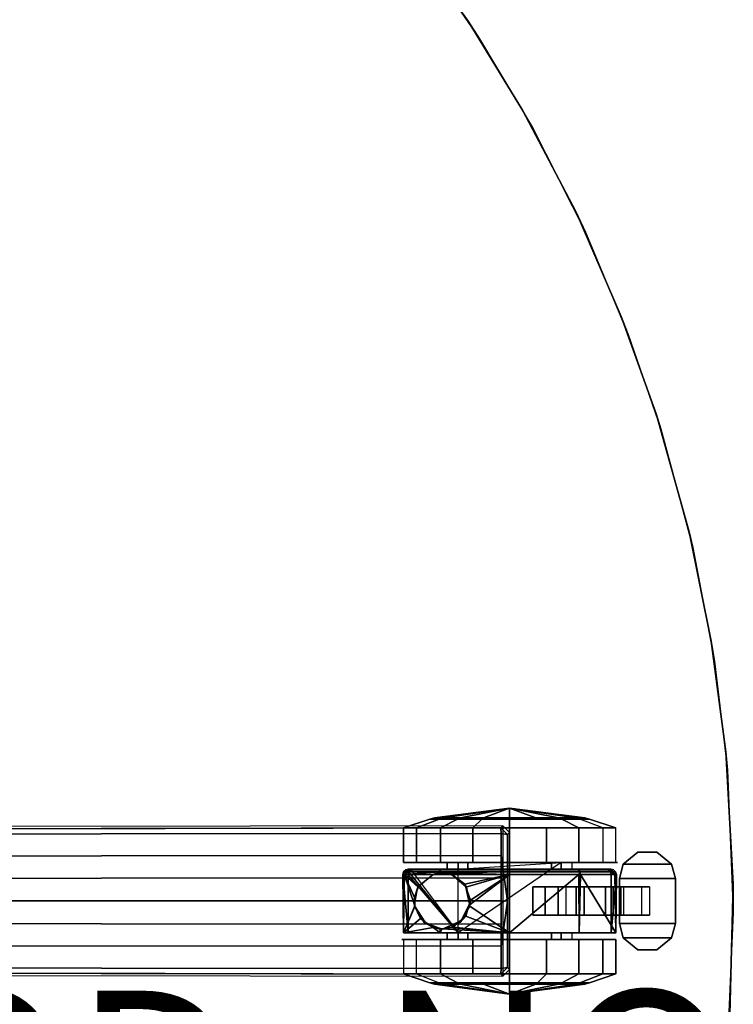
# Model space of a CAD drawing. Units: inches. Extents: x -18 to 17.8, y -18 to 17.9.
# Drawn here: x 9.9 to 17.8, y -1.2 to 9.8 of the extents above; entities that cross this region are included whole.
import ezdxf

# ---------------------------------------------------------------- set-up
doc = ezdxf.new("R2010")
doc.units = ezdxf.units.IN
doc.header["$MEASUREMENT"] = 0
for name, color, linetype in [('TABLE-BASE', 6, 'Continuous'), ('TABLE-CASTER', 6, 'Continuous'), ('TABLE-PROD_NO', 7, 'Continuous'), ('TABLE-TOPEDGE', 6, 'Continuous'), ('TABLE-TOPLAM', 6, 'Continuous')]:
    doc.layers.add(name, color=color, linetype=linetype)
doc.styles.get("Standard").update_dxf_attribs({"font": 'arial.ttf'})

msp = doc.modelspace()

# ---------------------------------------------------------------- linework, layer by layer
at = {"layer": 'TABLE-BASE'}
for points, invisible_edges in [([(3.401, 0.82, 2.94), (6.347, 0.797, 3.573), (15.254, 0.813, 3.117), (15.276, 0.835, 2.491)], 1), ([(15.276, -0.837, 2.491), (15.254, -0.815, 3.117), (6.347, -0.8, 3.573), (3.401, -0.822, 2.94)], 4)]:
    msp.add_3dface(points, dxfattribs=dict(at, invisible_edges=invisible_edges))
for points in [[(6.347, 0.797, 3.573), (6.351, 0.742, 3.643), (15.258, 0.75, 3.188), (15.254, 0.813, 3.117)], [(15.254, 0.813, 3.117), (15.329, 0.738, 3.117), (15.351, 0.76, 2.488), (15.276, 0.835, 2.491)], [(15.329, 0.738, 3.117), (15.329, 0.738, 3.117), (15.254, 0.813, 3.117), (15.258, 0.75, 3.188)], [(15.276, -0.837, 2.491), (15.351, -0.765, 2.488), (15.351, 0.76, 2.488), (15.276, 0.835, 2.491)], [(6.351, 0.499, 3.683), (15.258, 0.504, 3.222), (15.258, 0.75, 3.188), (6.351, 0.742, 3.643)], [(15.327, -0.002, 3.175), (15.329, 0.738, 3.117), (15.258, 0.75, 3.188), (15.258, 0.504, 3.222)], [(15.329, 0.738, 3.117), (15.327, -0.002, 3.175), (15.329, -0.743, 3.117)], [(15.329, -0.743, 3.117), (15.351, -0.765, 2.488), (15.351, 0.76, 2.488), (15.329, 0.738, 3.117)], [(6.351, 0.248, 3.719), (15.258, 0.257, 3.246), (15.258, 0.504, 3.222), (6.351, 0.499, 3.683)], [(15.258, 0.257, 3.246), (15.258, -0.001, 3.269), (15.327, -0.002, 3.175), (15.258, 0.504, 3.222)], [(15.258, -0.001, 3.269), (15.258, 0.257, 3.246), (6.351, 0.248, 3.719), (6.351, -0.002, 3.74)], [(6.351, 0, 3.74), (6.351, -0.251, 3.719), (15.258, -0.259, 3.246), (15.258, -0.001, 3.269)], [(15.258, -0.506, 3.222), (15.327, -0.002, 3.175), (15.258, -0.001, 3.269), (15.258, -0.259, 3.246)], [(15.329, -0.743, 3.117), (15.327, -0.002, 3.175), (15.258, -0.506, 3.222), (15.258, -0.752, 3.188)], [(6.351, -0.501, 3.683), (15.258, -0.506, 3.222), (15.258, -0.259, 3.246), (6.351, -0.251, 3.719)], [(6.351, -0.744, 3.643), (15.258, -0.752, 3.188), (15.258, -0.506, 3.222), (6.351, -0.501, 3.683)], [(15.254, -0.815, 3.117), (15.258, -0.752, 3.188), (6.351, -0.744, 3.643), (6.347, -0.8, 3.573)], [(15.329, -0.743, 3.117), (15.254, -0.815, 3.117), (15.276, -0.837, 2.491), (15.351, -0.765, 2.488)], [(15.329, -0.743, 3.117), (15.329, -0.743, 3.117), (15.258, -0.752, 3.188), (15.254, -0.815, 3.117)]]:
    msp.add_3dface(points, dxfattribs=at)
at = {"layer": 'TABLE-CASTER'}
for points in [[(15.351, 1.033, 1.128), (15.351, 1.033, 1.128), (14.615, 0.923, 0.703), (14.514, 0.923, 1.275)], [(15.351, 1.033, 1.128), (15.351, 1.033, 1.128), (14.514, 0.923, 1.275), (14.805, 0.923, 1.779)], [(15.06, 0.923, 0.329), (15.06, 0.923, 0.329), (14.615, 0.923, 0.703), (15.351, 1.033, 1.128)], [(14.805, 0.923, 1.779), (14.805, 0.923, 1.779), (15.351, 0.923, 1.978), (15.351, 1.033, 1.128)], [(15.351, 1.033, 1.128), (15.351, 1.033, 1.128), (15.351, 0.923, 0.278), (15.06, 0.923, 0.329)], [(15.351, 1.033, 1.128), (15.351, 1.033, 1.128), (15.642, 0.923, 0.329), (15.351, 0.923, 0.278)], [(15.351, 1.033, 1.128), (15.351, 1.033, 1.128), (16.087, 0.923, 0.703), (15.642, 0.923, 0.329)], [(15.351, 1.033, 1.128), (15.351, 1.033, 1.128), (16.188, 0.923, 1.275), (16.087, 0.923, 0.703)], [(15.351, 1.033, 1.128), (15.351, 1.033, 1.128), (15.351, 0.923, 1.978), (15.897, 0.923, 1.779)], [(15.897, 0.923, 1.779), (15.897, 0.923, 1.779), (16.188, 0.923, 1.275), (15.351, 1.033, 1.128)], [(14.169, 0.811, 1.336), (14.461, 0.909, 1.285), (14.568, 0.909, 0.676), (14.312, 0.811, 0.528)], [(14.58, 0.811, 2.047), (14.77, 0.909, 1.82), (14.461, 0.909, 1.285), (14.169, 0.811, 1.336)], [(14.312, 0.811, 0.528), (14.568, 0.909, 0.676), (15.042, 0.909, 0.278), (14.941, 0.811, 0)], [(14.615, 0.923, 0.703), (14.568, 0.909, 0.676), (14.461, 0.909, 1.285), (14.514, 0.923, 1.275)], [(14.514, 0.923, 1.275), (14.461, 0.909, 1.285), (14.77, 0.909, 1.82), (14.805, 0.923, 1.779)], [(15.06, 0.923, 0.329), (15.042, 0.909, 0.278), (14.568, 0.909, 0.676), (14.615, 0.923, 0.703)], [(15.351, 0.811, 2.328), (15.351, 0.909, 2.032), (14.77, 0.909, 1.82), (14.58, 0.811, 2.047)], [(14.805, 0.923, 1.779), (14.77, 0.909, 1.82), (15.351, 0.909, 2.032), (15.351, 0.923, 1.978)], [(15.351, 0.923, 0.278), (15.351, 0.909, 0.224), (15.042, 0.909, 0.278), (15.06, 0.923, 0.329)], [(15.642, 0.923, 0.329), (15.66, 0.909, 0.278), (15.351, 0.909, 0.224), (15.351, 0.923, 0.278)], [(15.351, 0.923, 1.978), (15.351, 0.909, 2.032), (15.932, 0.909, 1.82), (15.897, 0.923, 1.779)], [(16.122, 0.811, 2.047), (15.932, 0.909, 1.82), (15.351, 0.909, 2.032), (15.351, 0.811, 2.328)], [(16.087, 0.923, 0.703), (16.134, 0.909, 0.676), (15.66, 0.909, 0.278), (15.642, 0.923, 0.329)], [(15.897, 0.923, 1.779), (15.932, 0.909, 1.82), (16.242, 0.909, 1.285), (16.188, 0.923, 1.275)], [(16.533, 0.811, 1.336), (16.242, 0.909, 1.285), (15.932, 0.909, 1.82), (16.122, 0.811, 2.047)], [(16.188, 0.923, 1.275), (16.242, 0.909, 1.285), (16.134, 0.909, 0.676), (16.087, 0.923, 0.703)], [(16.39, 0.811, 0.528), (16.134, 0.909, 0.676), (16.242, 0.909, 1.285), (16.533, 0.811, 1.336)], [(14.169, 0.811, 1.336), (14.312, 0.811, 0.528), (14.312, 0.428, 0.528), (14.169, 0.428, 1.336)], [(14.58, 0.811, 2.047), (14.169, 0.811, 1.336), (14.169, 0.428, 1.336), (14.58, 0.428, 2.047)], [(14.312, 0.811, 0.528), (14.941, 0.811, 0), (14.941, 0.428, 0), (14.312, 0.428, 0.528)], [(15.351, 0.811, 2.328), (14.58, 0.811, 2.047), (14.58, 0.428, 2.047), (15.351, 0.428, 2.328)], [(14.941, 0.811, 0), (15.762, 0.811, 0), (15.762, 0.428, 0), (14.941, 0.428, 0)], [(16.122, 0.811, 2.047), (15.351, 0.811, 2.328), (15.351, 0.428, 2.328), (16.122, 0.428, 2.047)], [(15.762, 0.811, 0), (16.39, 0.811, 0.528), (16.39, 0.428, 0.528), (15.762, 0.428, 0)], [(16.533, 0.811, 1.336), (16.122, 0.811, 2.047), (16.122, 0.428, 2.047), (16.533, 0.428, 1.336)], [(16.78, 0.542, 0.808), (16.617, 0.407, 0.808), (16.617, 0.407, 0.968), (16.78, 0.542, 0.968)], [(16.78, 0.542, 0.808), (16.992, 0.542, 0.808), (17.155, 0.407, 0.808), (16.617, 0.407, 0.808)], [(16.78, 0.542, 0.968), (16.617, 0.407, 0.968), (17.155, 0.407, 0.968), (16.992, 0.542, 0.968)], [(16.992, 0.542, 0.968), (16.992, 0.542, 0.808), (16.78, 0.542, 0.808), (16.78, 0.542, 0.968)], [(17.155, 0.407, 0.808), (16.992, 0.542, 0.808), (16.992, 0.542, 0.968), (17.155, 0.407, 0.968)], [(14.228, 0.321, 0.728), (14.228, 0.321, 0.728), (14.17, 0.322, 1.293), (14.194, 0.346, 1.29)], [(14.194, 0.346, 1.29), (14.17, 0.322, 1.293), (14.568, 0.322, 2.028), (14.584, 0.346, 2.009)], [(14.254, 0.343, 0.728), (14.194, 0.346, 1.29), (14.222, 0.353, 1.286), (14.284, 0.353, 0.728)], [(14.603, 0.353, 1.988), (14.222, 0.353, 1.286), (14.194, 0.346, 1.29), (14.584, 0.346, 2.009)], [(14.194, 0.346, 1.29), (14.194, 0.346, 1.29), (14.243, 0.339, 0.728), (14.228, 0.321, 0.728)], [(14.243, 0.339, 0.728), (14.243, 0.339, 0.728), (14.194, 0.346, 1.29), (14.254, 0.343, 0.728)], [(14.228, 0.321, 0.728), (14.228, 0.321, 0.728), (14.254, 0.343, 0.728), (14.777, -0.357, 0.728)], [(14.584, 0.346, 2.009), (14.568, 0.322, 2.028), (15.351, 0.322, 2.32), (15.351, 0.346, 2.296)], [(15.351, 0.353, 2.268), (14.603, 0.353, 1.988), (14.584, 0.346, 2.009), (15.351, 0.346, 2.296)], [(14.656, 0.428, 1.21), (14.777, 0.428, 0.728), (14.777, 0.353, 0.728), (14.656, 0.353, 1.21)], [(14.886, 0.428, 1.651), (14.656, 0.428, 1.21), (14.656, 0.353, 1.21), (14.886, 0.353, 1.651)], [(15.926, 0.428, 0.728), (15.926, 0.428, 0.728), (14.777, -0.357, 0.728), (14.777, 0.353, 0.728)], [(15.351, 0.428, 1.828), (14.886, 0.428, 1.651), (14.886, 0.353, 1.651), (15.351, 0.353, 1.828)], [(15.816, 0.428, 1.651), (15.351, 0.428, 1.828), (15.351, 0.353, 1.828), (15.816, 0.353, 1.651)], [(16.099, 0.353, 1.988), (15.351, 0.353, 2.268), (15.351, 0.346, 2.296), (16.118, 0.346, 2.009)], [(15.351, 0.346, 2.296), (15.351, 0.322, 2.32), (16.134, 0.322, 2.028), (16.118, 0.346, 2.009)], [(16.046, 0.428, 1.21), (15.816, 0.428, 1.651), (15.816, 0.353, 1.651), (16.046, 0.353, 1.21)], [(16.48, 0.353, 1.286), (16.099, 0.353, 1.988), (16.118, 0.346, 2.009), (16.508, 0.346, 1.29)], [(16.118, 0.346, 2.009), (16.134, 0.322, 2.028), (16.532, 0.322, 1.293), (16.508, 0.346, 1.29)], [(16.439, 0.35, 0.728), (16.439, 0.35, 0.728), (16.419, 0.353, 0.728), (16.48, 0.353, 1.286)], [(16.48, 0.353, 1.286), (16.48, 0.353, 1.286), (16.508, 0.346, 1.29), (16.439, 0.35, 0.728)], [(16.508, 0.346, 1.29), (16.508, 0.346, 1.29), (16.448, 0.344, 0.728), (16.439, 0.35, 0.728)], [(16.508, 0.346, 1.29), (16.508, 0.346, 1.29), (16.471, 0.327, 0.728), (16.448, 0.344, 0.728)], [(16.471, 0.327, 0.728), (16.471, 0.327, 0.728), (16.508, 0.346, 1.29), (16.532, 0.322, 1.293)], [(16.617, 0.407, 0.968), (16.617, 0.407, 0.808), (16.574, 0.248, 0.808), (16.574, 0.248, 0.968)], [(17.155, 0.407, 0.808), (17.199, 0.248, 0.808), (16.574, 0.248, 0.808), (16.617, 0.407, 0.808)], [(17.155, 0.407, 0.968), (16.617, 0.407, 0.968), (16.574, 0.248, 0.968), (17.199, 0.248, 0.968)], [(17.199, 0.248, 0.968), (17.199, 0.248, 0.808), (17.155, 0.407, 0.808), (17.155, 0.407, 0.968)], [(14.163, 0.293, 1.294), (14.163, 0.293, 1.294), (14.17, 0.322, 1.293), (14.22, 0.293, 0.728)], [(14.17, 0.322, 1.293), (14.17, 0.322, 1.293), (14.163, 0.293, 1.294), (14.178, 0.293, 1.325)], [(14.22, 0.293, 0.728), (14.22, 0.293, 0.728), (14.22, -0.357, 0.728), (14.163, 0.293, 1.294)], [(14.168, -0.357, 1.33), (14.168, -0.357, 1.33), (14.163, 0.293, 1.294), (14.22, -0.357, 0.728)], [(14.163, 0.293, 1.294), (14.163, 0.293, 1.294), (14.168, -0.357, 1.33), (14.178, 0.293, 1.325)], [(14.294, -0.056, 1.696), (14.294, -0.056, 1.696), (14.178, 0.293, 1.325), (14.168, -0.357, 1.33)], [(14.17, 0.322, 1.293), (14.17, 0.322, 1.293), (14.228, 0.321, 0.728), (14.225, 0.317, 0.728)], [(14.225, 0.317, 0.728), (14.225, 0.317, 0.728), (14.22, 0.293, 0.728), (14.17, 0.322, 1.293)], [(14.178, 0.293, 1.325), (14.178, 0.293, 1.325), (14.568, 0.322, 2.028), (14.17, 0.322, 1.293)], [(14.568, 0.322, 2.028), (14.568, 0.322, 2.028), (14.178, 0.293, 1.325), (14.498, 0.293, 1.972)], [(14.178, 0.293, 1.325), (14.178, 0.293, 1.325), (14.294, -0.056, 1.696), (14.291, 0.038, 1.69)], [(14.291, 0.038, 1.69), (14.291, 0.038, 1.69), (14.331, 0.154, 1.76), (14.178, 0.293, 1.325)], [(14.333, 0.158, 1.762), (14.333, 0.158, 1.762), (14.178, 0.293, 1.325), (14.331, 0.154, 1.76)], [(14.178, 0.293, 1.325), (14.178, 0.293, 1.325), (14.333, 0.158, 1.762), (14.495, 0.291, 1.968)], [(14.495, 0.291, 1.968), (14.495, 0.291, 1.968), (14.498, 0.293, 1.972), (14.178, 0.293, 1.325)], [(14.228, 0.321, 0.728), (14.777, -0.357, 0.728), (14.22, 0.293, 0.728), (14.228, 0.321, 0.728)], [(14.333, 0.158, 1.762), (14.33, 0.154, 2.528), (14.494, 0.292, 2.528), (14.495, 0.291, 1.968)], [(14.601, 0.311, 2.061), (14.601, 0.311, 2.061), (14.494, 0.292, 2.528), (14.704, 0.293, 2.138)], [(14.494, 0.292, 2.528), (14.494, 0.292, 2.528), (14.601, 0.311, 2.061), (14.566, 0.305, 2.031)], [(14.498, 0.293, 1.972), (14.498, 0.293, 1.972), (14.494, 0.292, 2.528), (14.566, 0.305, 2.031)], [(14.494, 0.292, 2.528), (14.494, 0.292, 2.528), (14.498, 0.293, 1.972), (14.495, 0.291, 1.968)], [(14.708, 0.292, 2.528), (14.708, 0.292, 2.528), (14.704, 0.293, 2.138), (14.494, 0.292, 2.528)], [(14.498, 0.293, 1.972), (14.498, 0.293, 1.972), (14.566, 0.305, 2.031), (14.568, 0.322, 2.028)], [(14.601, 0.311, 2.061), (14.601, 0.311, 2.061), (14.568, 0.322, 2.028), (14.566, 0.305, 2.031)], [(14.568, 0.322, 2.028), (14.568, 0.322, 2.028), (14.601, 0.311, 2.061), (15.351, 0.322, 2.32)], [(14.601, 0.311, 2.061), (14.601, 0.311, 2.061), (15.351, 0.293, 2.328), (15.351, 0.322, 2.32)], [(15.351, 0.293, 2.328), (15.351, 0.293, 2.328), (14.601, 0.311, 2.061), (14.704, 0.293, 2.138)], [(14.708, 0.292, 2.528), (14.708, 0.292, 2.528), (14.707, 0.291, 2.14), (14.704, 0.293, 2.138)], [(14.704, 0.293, 2.138), (14.704, 0.293, 2.138), (14.707, 0.291, 2.14), (15.351, 0.293, 2.328)], [(14.852, 0.185, 2.219), (14.852, 0.185, 2.219), (15.351, 0.293, 2.328), (14.707, 0.291, 2.14)], [(14.707, 0.291, 2.14), (14.707, 0.291, 2.14), (14.708, 0.292, 2.528), (14.852, 0.185, 2.219)], [(14.872, 0.154, 2.528), (14.872, 0.154, 2.528), (14.852, 0.185, 2.219), (14.708, 0.292, 2.528)], [(15.351, 0.293, 2.328), (15.351, 0.293, 2.328), (14.852, 0.185, 2.219), (14.863, 0.151, 2.224)], [(14.863, 0.151, 2.224), (14.863, 0.151, 2.224), (14.914, 0.006, 2.245), (15.351, 0.293, 2.328)], [(14.914, 0.006, 2.245), (14.914, 0.006, 2.245), (14.897, -0.053, 2.238), (15.351, 0.293, 2.328)], [(15.351, -0.357, 2.328), (15.351, -0.357, 2.328), (15.351, 0.293, 2.328), (14.897, -0.053, 2.238)], [(16.122, 0.293, 2.039), (16.134, 0.322, 2.028), (15.351, 0.322, 2.32), (15.351, 0.293, 2.328)], [(15.351, 0.293, 2.328), (15.351, 0.293, 2.328), (15.351, -0.357, 2.328), (16.122, 0.293, 2.039)], [(16.125, -0.357, 2.045), (16.125, -0.357, 2.045), (16.122, 0.293, 2.039), (15.351, -0.357, 2.328)], [(16.139, 0.293, 2.033), (16.139, 0.293, 2.033), (16.134, 0.322, 2.028), (16.122, 0.293, 2.039)], [(16.122, 0.293, 2.039), (16.122, 0.293, 2.039), (16.125, -0.357, 2.045), (16.139, 0.293, 2.033)], [(16.534, -0.357, 1.33), (16.534, -0.357, 1.33), (16.139, 0.293, 2.033), (16.125, -0.357, 2.045)], [(16.523, 0.293, 1.324), (16.532, 0.322, 1.293), (16.134, 0.322, 2.028), (16.139, 0.293, 2.033)], [(16.139, 0.293, 2.033), (16.139, 0.293, 2.033), (16.534, -0.357, 1.33), (16.523, 0.293, 1.324)], [(16.532, 0.322, 1.293), (16.532, 0.322, 1.293), (16.473, 0.321, 0.728), (16.471, 0.327, 0.728)], [(16.532, 0.322, 1.293), (16.532, 0.322, 1.293), (16.54, 0.293, 1.294), (16.473, 0.321, 0.728)], [(16.482, 0.293, 0.728), (16.482, 0.293, 0.728), (16.473, 0.321, 0.728), (16.54, 0.293, 1.294)], [(16.482, -0.357, 0.728), (16.482, -0.357, 0.728), (16.54, 0.293, 1.294), (16.534, -0.357, 1.33)], [(16.54, 0.293, 1.294), (16.54, 0.293, 1.294), (16.482, -0.357, 0.728), (16.482, 0.293, 0.728)], [(16.54, 0.293, 1.294), (16.54, 0.293, 1.294), (16.532, 0.322, 1.293), (16.523, 0.293, 1.324)], [(16.523, 0.293, 1.324), (16.523, 0.293, 1.324), (16.534, -0.357, 1.33), (16.54, 0.293, 1.294)], [(16.574, 0.248, 0.968), (16.574, 0.248, 0.808), (16.574, -0.252, 0.808), (16.574, -0.252, 0.968)], [(16.574, 0.248, 0.808), (17.199, 0.248, 0.808), (17.199, -0.252, 0.808), (16.574, -0.252, 0.808)], [(16.574, 0.248, 0.968), (16.574, -0.252, 0.968), (17.199, -0.252, 0.968), (17.199, 0.248, 0.968)], [(17.199, -0.252, 0.968), (17.199, -0.252, 0.808), (17.199, 0.248, 0.808), (17.199, 0.248, 0.968)], [(14.33, 0.154, 2.528), (14.33, 0.154, 2.528), (14.291, 0.038, 1.69), (14.293, -0.056, 2.528)], [(14.291, 0.038, 1.69), (14.291, 0.038, 1.69), (14.33, 0.154, 2.528), (14.331, 0.154, 1.76)], [(14.331, 0.154, 1.76), (14.331, 0.154, 1.76), (14.33, 0.154, 2.528), (14.333, 0.158, 1.762)], [(14.852, 0.185, 2.219), (14.852, 0.185, 2.219), (14.872, 0.154, 2.528), (14.863, 0.151, 2.224)], [(14.909, -0.056, 2.528), (14.909, -0.056, 2.528), (14.863, 0.151, 2.224), (14.872, 0.154, 2.528)], [(14.863, 0.151, 2.224), (14.863, 0.151, 2.224), (14.909, -0.056, 2.528), (14.914, 0.006, 2.245)], [(15.747, -0.159, 0.338), (15.608, -0.159, 0.728), (15.608, 0.156, 0.728), (15.747, 0.156, 0.338)], [(16.093, -0.159, 0.11), (15.747, -0.159, 0.338), (15.747, 0.156, 0.338), (16.093, 0.156, 0.11)], [(15.977, -0.159, 0.505), (16.181, -0.159, 0.381), (16.181, 0.156, 0.381), (15.977, 0.156, 0.505)], [(16.506, -0.159, 0.135), (16.093, -0.159, 0.11), (16.093, 0.156, 0.11), (16.506, 0.156, 0.135)], [(16.181, -0.159, 0.381), (16.418, -0.159, 0.407), (16.418, 0.156, 0.407), (16.181, 0.156, 0.381)], [(16.418, -0.159, 0.407), (16.589, -0.159, 0.572), (16.589, 0.156, 0.572), (16.418, 0.156, 0.407)], [(16.82, -0.159, 0.404), (16.506, -0.159, 0.135), (16.506, 0.156, 0.135), (16.82, 0.156, 0.404)], [(16.589, -0.159, 0.572), (16.624, -0.159, 0.808), (16.624, 0.156, 0.808), (16.589, 0.156, 0.572)], [(14.294, -0.056, 1.696), (14.294, -0.056, 1.696), (14.293, -0.056, 2.528), (14.291, 0.038, 1.69)], [(14.897, -0.053, 2.238), (14.897, -0.053, 2.238), (14.914, 0.006, 2.245), (14.909, -0.056, 2.528)], [(14.168, -0.357, 1.33), (14.168, -0.357, 1.33), (14.294, -0.062, 1.696), (14.294, -0.056, 1.696)], [(14.294, -0.062, 1.696), (14.294, -0.062, 1.696), (14.168, -0.357, 1.33), (14.357, -0.197, 1.8)], [(14.293, -0.056, 2.528), (14.293, -0.056, 2.528), (14.294, -0.056, 1.696), (14.357, -0.197, 1.8)], [(14.293, -0.056, 2.528), (14.293, -0.056, 2.528), (14.407, -0.232, 1.861), (14.4, -0.241, 2.528)], [(14.407, -0.232, 1.861), (14.407, -0.232, 1.861), (14.293, -0.056, 2.528), (14.357, -0.197, 1.8)], [(14.294, -0.062, 1.696), (14.294, -0.062, 1.696), (14.357, -0.197, 1.8), (14.294, -0.056, 1.696)], [(14.802, -0.241, 2.528), (14.802, -0.241, 2.528), (14.863, -0.172, 2.224), (14.897, -0.053, 2.238)], [(14.897, -0.053, 2.238), (14.897, -0.053, 2.238), (14.909, -0.056, 2.528), (14.802, -0.241, 2.528)], [(14.897, -0.053, 2.238), (14.897, -0.053, 2.238), (14.863, -0.172, 2.224), (15.351, -0.357, 2.328)], [(14.168, -0.357, 1.33), (14.498, -0.297, 1.972), (14.407, -0.232, 1.861), (14.357, -0.197, 1.8)], [(15.351, -0.357, 2.328), (14.863, -0.172, 2.224), (14.793, -0.23, 2.187), (14.717, -0.292, 2.146)], [(14.863, -0.172, 2.224), (14.863, -0.172, 2.224), (14.802, -0.241, 2.528), (14.793, -0.23, 2.187)], [(14.578, -0.357, 2.045), (14.578, -0.357, 2.045), (14.498, -0.297, 1.972), (14.168, -0.357, 1.33)], [(14.498, -0.297, 1.972), (14.498, -0.297, 1.972), (14.4, -0.241, 2.528), (14.407, -0.232, 1.861)], [(14.498, -0.297, 1.972), (14.498, -0.297, 1.972), (14.577, -0.314, 2.044), (14.4, -0.241, 2.528)], [(14.4, -0.241, 2.528), (14.577, -0.314, 2.044), (14.578, -0.313, 2.045), (14.601, -0.314, 2.528)], [(14.498, -0.297, 1.972), (14.498, -0.297, 1.972), (14.578, -0.357, 2.045), (14.577, -0.314, 2.044)], [(14.578, -0.313, 2.045), (14.578, -0.313, 2.045), (14.577, -0.314, 2.044), (14.578, -0.357, 2.045)], [(14.601, -0.314, 2.528), (14.578, -0.313, 2.045), (14.601, -0.31, 2.062), (14.704, -0.297, 2.138)], [(14.578, -0.313, 2.045), (14.578, -0.313, 2.045), (14.578, -0.357, 2.045), (14.601, -0.31, 2.062)], [(15.351, -0.357, 2.328), (15.351, -0.357, 2.328), (14.601, -0.31, 2.062), (14.578, -0.357, 2.045)], [(14.793, -0.23, 2.187), (14.793, -0.23, 2.187), (14.601, -0.314, 2.528), (14.717, -0.292, 2.146)], [(14.601, -0.314, 2.528), (14.601, -0.314, 2.528), (14.793, -0.23, 2.187), (14.802, -0.241, 2.528)], [(14.704, -0.297, 2.138), (14.704, -0.297, 2.138), (14.717, -0.292, 2.146), (14.601, -0.314, 2.528)], [(14.601, -0.31, 2.062), (14.601, -0.31, 2.062), (15.351, -0.357, 2.328), (14.704, -0.297, 2.138)], [(15.351, -0.357, 2.328), (15.351, -0.357, 2.328), (14.717, -0.292, 2.146), (14.704, -0.297, 2.138)], [(16.574, -0.252, 0.808), (16.617, -0.411, 0.808), (16.617, -0.411, 0.968), (16.574, -0.252, 0.968)], [(17.199, -0.252, 0.808), (17.155, -0.411, 0.808), (16.617, -0.411, 0.808), (16.574, -0.252, 0.808)], [(17.199, -0.252, 0.968), (16.574, -0.252, 0.968), (16.617, -0.411, 0.968), (17.155, -0.411, 0.968)], [(17.155, -0.411, 0.808), (17.199, -0.252, 0.808), (17.199, -0.252, 0.968), (17.155, -0.411, 0.968)], [(14.169, -0.814, 1.336), (14.58, -0.814, 2.047), (14.58, -0.432, 2.047), (14.169, -0.432, 1.336)], [(14.941, -0.814, 0), (14.312, -0.814, 0.528), (14.312, -0.432, 0.528), (14.941, -0.432, 0)], [(14.58, -0.814, 2.047), (15.351, -0.814, 2.328), (15.351, -0.432, 2.328), (14.58, -0.432, 2.047)], [(14.656, -0.357, 1.21), (14.777, -0.357, 0.728), (14.777, -0.432, 0.728), (14.656, -0.432, 1.21)], [(14.886, -0.357, 1.651), (14.656, -0.357, 1.21), (14.656, -0.432, 1.21), (14.886, -0.432, 1.651)], [(15.351, -0.357, 1.828), (14.886, -0.357, 1.651), (14.886, -0.432, 1.651), (15.351, -0.432, 1.828)], [(15.762, -0.814, 0), (14.941, -0.814, 0), (14.941, -0.432, 0), (15.762, -0.432, 0)], [(15.816, -0.357, 1.651), (15.351, -0.357, 1.828), (15.351, -0.432, 1.828), (15.816, -0.432, 1.651)], [(15.351, -0.814, 2.328), (16.122, -0.814, 2.047), (16.122, -0.432, 2.047), (15.351, -0.432, 2.328)], [(16.39, -0.814, 0.528), (15.762, -0.814, 0), (15.762, -0.432, 0), (16.39, -0.432, 0.528)], [(16.046, -0.357, 1.21), (15.816, -0.357, 1.651), (15.816, -0.432, 1.651), (16.046, -0.432, 1.21)], [(16.122, -0.814, 2.047), (16.533, -0.814, 1.336), (16.533, -0.432, 1.336), (16.122, -0.432, 2.047)], [(16.533, -0.814, 1.336), (16.39, -0.814, 0.528), (16.39, -0.432, 0.528), (16.533, -0.432, 1.336)], [(16.617, -0.411, 0.968), (16.617, -0.411, 0.808), (16.78, -0.546, 0.808), (16.78, -0.546, 0.968)], [(16.617, -0.411, 0.808), (17.155, -0.411, 0.808), (16.992, -0.546, 0.808), (16.78, -0.546, 0.808)], [(16.617, -0.411, 0.968), (16.78, -0.546, 0.968), (16.992, -0.546, 0.968), (17.155, -0.411, 0.968)], [(16.992, -0.546, 0.968), (16.992, -0.546, 0.808), (17.155, -0.411, 0.808), (17.155, -0.411, 0.968)], [(16.78, -0.546, 0.808), (16.992, -0.546, 0.808), (16.992, -0.546, 0.968), (16.78, -0.546, 0.968)], [(14.312, -0.814, 0.528), (14.568, -0.912, 0.676), (14.461, -0.912, 1.285), (14.169, -0.814, 1.336)], [(14.169, -0.814, 1.336), (14.461, -0.912, 1.285), (14.77, -0.912, 1.82), (14.58, -0.814, 2.047)], [(14.58, -0.814, 2.047), (14.77, -0.912, 1.82), (15.351, -0.912, 2.032), (15.351, -0.814, 2.328)], [(15.351, -0.814, 2.328), (15.351, -0.912, 2.032), (15.932, -0.912, 1.82), (16.122, -0.814, 2.047)], [(16.39, -0.814, 0.528), (16.134, -0.912, 0.676), (15.66, -0.912, 0.278), (15.762, -0.814, 0)], [(16.122, -0.814, 2.047), (15.932, -0.912, 1.82), (16.242, -0.912, 1.285), (16.533, -0.814, 1.336)], [(16.533, -0.814, 1.336), (16.242, -0.912, 1.285), (16.134, -0.912, 0.676), (16.39, -0.814, 0.528)], [(14.514, -0.927, 1.275), (14.461, -0.912, 1.285), (14.568, -0.912, 0.676), (14.615, -0.927, 0.703)], [(14.805, -0.927, 1.779), (14.77, -0.912, 1.82), (14.461, -0.912, 1.285), (14.514, -0.927, 1.275)], [(15.351, -1.037, 1.128), (15.351, -1.037, 1.128), (14.514, -0.927, 1.275), (14.615, -0.927, 0.703)], [(14.805, -0.927, 1.779), (14.805, -0.927, 1.779), (14.514, -0.927, 1.275), (15.351, -1.037, 1.128)], [(14.615, -0.927, 0.703), (14.568, -0.912, 0.676), (15.042, -0.912, 0.278), (15.06, -0.927, 0.329)], [(15.351, -1.037, 1.128), (15.351, -1.037, 1.128), (14.615, -0.927, 0.703), (15.06, -0.927, 0.329)], [(15.351, -0.927, 1.978), (15.351, -0.912, 2.032), (14.77, -0.912, 1.82), (14.805, -0.927, 1.779)], [(15.351, -1.037, 1.128), (15.351, -1.037, 1.128), (15.351, -0.927, 1.978), (14.805, -0.927, 1.779)], [(15.06, -0.927, 0.329), (15.042, -0.912, 0.278), (15.351, -0.912, 0.224), (15.351, -0.927, 0.278)], [(15.351, -1.037, 1.128), (15.351, -1.037, 1.128), (15.06, -0.927, 0.329), (15.351, -0.927, 0.278)], [(15.351, -0.927, 0.278), (15.351, -0.912, 0.224), (15.66, -0.912, 0.278), (15.642, -0.927, 0.329)], [(15.897, -0.927, 1.779), (15.932, -0.912, 1.82), (15.351, -0.912, 2.032), (15.351, -0.927, 1.978)], [(15.351, -1.037, 1.128), (15.351, -1.037, 1.128), (15.351, -0.927, 0.278), (15.642, -0.927, 0.329)], [(15.351, -1.037, 1.128), (15.351, -1.037, 1.128), (16.087, -0.927, 0.703), (16.188, -0.927, 1.275)], [(15.642, -0.927, 0.329), (15.642, -0.927, 0.329), (16.087, -0.927, 0.703), (15.351, -1.037, 1.128)], [(15.351, -1.037, 1.128), (15.351, -1.037, 1.128), (16.188, -0.927, 1.275), (15.897, -0.927, 1.779)], [(15.897, -0.927, 1.779), (15.897, -0.927, 1.779), (15.351, -0.927, 1.978), (15.351, -1.037, 1.128)], [(15.642, -0.927, 0.329), (15.66, -0.912, 0.278), (16.134, -0.912, 0.676), (16.087, -0.927, 0.703)], [(16.188, -0.927, 1.275), (16.242, -0.912, 1.285), (15.932, -0.912, 1.82), (15.897, -0.927, 1.779)], [(16.087, -0.927, 0.703), (16.134, -0.912, 0.676), (16.242, -0.912, 1.285), (16.188, -0.927, 1.275)]]:
    msp.add_3dface(points, dxfattribs=at)
for points, invisible_edges in [([(15.351, 0.909, 0.224), (15.351, 0.909, 0.224), (14.941, 0.811, 0), (15.042, 0.909, 0.278)], 6), ([(14.941, 0.811, 0), (14.941, 0.811, 0), (15.351, 0.909, 0.224), (15.762, 0.811, 0)], 6), ([(15.66, 0.909, 0.278), (15.66, 0.909, 0.278), (15.762, 0.811, 0), (15.351, 0.909, 0.224)], 6), ([(15.762, 0.811, 0), (15.762, 0.811, 0), (15.66, 0.909, 0.278), (16.134, 0.909, 0.676)], 11), ([(15.762, 0.811, 0), (15.762, 0.811, 0), (16.134, 0.909, 0.676), (16.39, 0.811, 0.528)], 6), ([(16.533, 0.811, 1.336), (16.533, 0.811, 1.336), (16.551, 0.428, 1.128), (16.39, 0.811, 0.528)], 6), ([(16.39, 0.428, 0.528), (16.39, 0.428, 0.528), (16.39, 0.811, 0.528), (16.551, 0.428, 1.128)], 6), ([(16.533, 0.811, 1.336), (16.533, 0.811, 1.336), (16.533, 0.428, 1.336), (16.551, 0.428, 1.128)], 11), ([(14.312, 0.428, 0.528), (14.312, 0.428, 0.528), (14.656, 0.428, 1.21), (14.169, 0.428, 1.336)], 6), ([(14.169, 0.428, 1.336), (14.169, 0.428, 1.336), (14.886, 0.428, 1.651), (14.58, 0.428, 2.047)], 6), ([(14.886, 0.428, 1.651), (14.886, 0.428, 1.651), (14.169, 0.428, 1.336), (14.656, 0.428, 1.21)], 6), ([(14.222, 0.353, 1.286), (14.222, 0.353, 1.286), (14.777, 0.353, 0.728), (14.284, 0.353, 0.728)], 2), ([(14.777, 0.353, 0.728), (14.777, 0.353, 0.728), (14.222, 0.353, 1.286), (14.656, 0.353, 1.21)], 6), ([(14.603, 0.353, 1.988), (14.603, 0.353, 1.988), (14.656, 0.353, 1.21), (14.222, 0.353, 1.286)], 6), ([(14.254, 0.343, 0.728), (14.254, 0.343, 0.728), (14.228, 0.321, 0.728), (14.243, 0.339, 0.728)], 2), ([(14.284, 0.353, 0.728), (14.284, 0.353, 0.728), (14.777, -0.357, 0.728), (14.254, 0.343, 0.728)], 6), ([(14.777, -0.357, 0.728), (14.777, -0.357, 0.728), (14.284, 0.353, 0.728), (14.777, 0.353, 0.728)], 11), ([(14.656, 0.428, 1.21), (14.656, 0.428, 1.21), (14.312, 0.428, 0.528), (14.777, 0.428, 0.728)], 6), ([(14.941, 0.428, 0), (14.941, 0.428, 0), (14.777, 0.428, 0.728), (14.312, 0.428, 0.528)], 6), ([(14.58, 0.428, 2.047), (14.58, 0.428, 2.047), (15.351, 0.428, 1.828), (15.351, 0.428, 2.328)], 6), ([(15.351, 0.428, 1.828), (15.351, 0.428, 1.828), (14.58, 0.428, 2.047), (14.886, 0.428, 1.651)], 6), ([(15.351, 0.353, 2.268), (15.351, 0.353, 2.268), (14.886, 0.353, 1.651), (14.603, 0.353, 1.988)], 6), ([(14.656, 0.353, 1.21), (14.656, 0.353, 1.21), (14.603, 0.353, 1.988), (14.886, 0.353, 1.651)], 6), ([(14.777, 0.428, 0.728), (14.777, 0.428, 0.728), (14.941, 0.428, 0), (15.926, 0.428, 0.728)], 6), ([(15.926, 0.353, 0.728), (15.926, 0.353, 0.728), (14.777, -0.357, 0.728), (15.926, 0.428, 0.728)], 6), ([(15.926, 0.428, 0.728), (15.926, 0.428, 0.728), (14.777, 0.353, 0.728), (14.777, 0.428, 0.728)], 2), ([(14.886, 0.353, 1.651), (14.886, 0.353, 1.651), (15.351, 0.353, 2.268), (15.351, 0.353, 1.828)], 6), ([(15.762, 0.428, 0), (15.762, 0.428, 0), (15.926, 0.428, 0.728), (14.941, 0.428, 0)], 6), ([(15.351, 0.428, 2.328), (15.351, 0.428, 2.328), (15.816, 0.428, 1.651), (16.122, 0.428, 2.047)], 6), ([(15.816, 0.428, 1.651), (15.816, 0.428, 1.651), (15.351, 0.428, 2.328), (15.351, 0.428, 1.828)], 6), ([(16.099, 0.353, 1.988), (16.099, 0.353, 1.988), (15.351, 0.353, 1.828), (15.351, 0.353, 2.268)], 6), ([(15.351, 0.353, 1.828), (15.351, 0.353, 1.828), (16.099, 0.353, 1.988), (15.816, 0.353, 1.651)], 6), ([(15.608, 0.156, 0.728), (15.608, 0.156, 0.728), (16.419, 0.353, 0.728), (15.892, 0.156, 0.728)], 6), ([(16.419, 0.353, 0.728), (16.419, 0.353, 0.728), (15.608, 0.156, 0.728), (15.926, 0.353, 0.728)], 6), ([(15.926, 0.428, 0.728), (15.926, 0.428, 0.728), (15.762, 0.428, 0), (16.39, 0.428, 0.528)], 11), ([(16.046, 0.428, 1.21), (16.046, 0.428, 1.21), (16.122, 0.428, 2.047), (15.816, 0.428, 1.651)], 6), ([(16.48, 0.353, 1.286), (16.48, 0.353, 1.286), (15.816, 0.353, 1.651), (16.099, 0.353, 1.988)], 6), ([(15.816, 0.353, 1.651), (15.816, 0.353, 1.651), (16.48, 0.353, 1.286), (16.046, 0.353, 1.21)], 6), ([(16.439, 0.35, 0.728), (16.439, 0.35, 0.728), (15.892, 0.156, 0.728), (16.419, 0.353, 0.728)], 6), ([(16.448, 0.344, 0.728), (16.448, 0.344, 0.728), (15.892, -0.159, 0.728), (16.439, 0.35, 0.728)], 6), ([(15.892, 0.156, 0.728), (15.892, 0.156, 0.728), (16.439, 0.35, 0.728), (15.892, -0.159, 0.728)], 6), ([(15.926, 0.428, 0.728), (15.926, 0.428, 0.728), (16.551, 0.428, 1.128), (16.046, 0.428, 1.21)], 6), ([(16.551, 0.428, 1.128), (16.551, 0.428, 1.128), (15.926, 0.428, 0.728), (16.39, 0.428, 0.528)], 6), ([(16.046, 0.428, 1.21), (16.046, 0.428, 1.21), (16.046, 0.353, 1.21), (15.926, 0.428, 0.728)], 6), ([(16.046, 0.353, 1.21), (16.046, 0.353, 1.21), (15.926, 0.353, 0.728), (15.926, 0.428, 0.728)], 9), ([(16.046, 0.353, 1.21), (16.046, 0.353, 1.21), (16.419, 0.353, 0.728), (15.926, 0.353, 0.728)], 2), ([(16.551, 0.428, 1.128), (16.551, 0.428, 1.128), (16.533, 0.428, 1.336), (16.046, 0.428, 1.21)], 13), ([(16.122, 0.428, 2.047), (16.122, 0.428, 2.047), (16.046, 0.428, 1.21), (16.533, 0.428, 1.336)], 6), ([(16.419, 0.353, 0.728), (16.419, 0.353, 0.728), (16.046, 0.353, 1.21), (16.48, 0.353, 1.286)], 6), ([(16.471, 0.327, 0.728), (16.471, 0.327, 0.728), (16.473, 0.321, 0.728), (16.448, 0.344, 0.728)], 4), ([(14.225, 0.317, 0.728), (14.225, 0.317, 0.728), (14.228, 0.321, 0.728), (14.22, 0.293, 0.728)], 4), ([(14.22, 0.293, 0.728), (14.22, 0.293, 0.728), (14.777, -0.357, 0.728), (14.22, -0.357, 0.728)], 2), ([(16.473, 0.321, 0.728), (16.473, 0.321, 0.728), (16.482, 0.293, 0.728), (15.892, -0.159, 0.728)], 13), ([(16.482, -0.357, 0.728), (16.482, -0.357, 0.728), (15.892, -0.159, 0.728), (16.482, 0.293, 0.728)], 6), ([(15.608, -0.159, 0.728), (15.608, -0.159, 0.728), (14.777, -0.357, 0.728), (15.608, 0.156, 0.728)], 6), ([(15.608, 0.156, 0.728), (15.608, 0.156, 0.728), (15.977, 0.156, 0.505), (15.747, 0.156, 0.338)], 6), ([(15.977, 0.156, 0.505), (15.977, 0.156, 0.505), (15.608, 0.156, 0.728), (15.892, 0.156, 0.728)], 2), ([(15.747, 0.156, 0.338), (15.747, 0.156, 0.338), (16.181, 0.156, 0.381), (16.093, 0.156, 0.11)], 6), ([(16.181, 0.156, 0.381), (16.181, 0.156, 0.381), (15.747, 0.156, 0.338), (15.977, 0.156, 0.505)], 6), ([(15.977, -0.159, 0.505), (15.977, -0.159, 0.505), (15.977, 0.156, 0.505), (15.892, -0.159, 0.728)], 6), ([(15.977, 0.156, 0.505), (15.977, 0.156, 0.505), (15.892, 0.156, 0.728), (15.892, -0.159, 0.728)], 9), ([(16.093, 0.156, 0.11), (16.093, 0.156, 0.11), (16.418, 0.156, 0.407), (16.506, 0.156, 0.135)], 6), ([(16.418, 0.156, 0.407), (16.418, 0.156, 0.407), (16.093, 0.156, 0.11), (16.181, 0.156, 0.381)], 6), ([(16.589, 0.156, 0.572), (16.589, 0.156, 0.572), (16.506, 0.156, 0.135), (16.418, 0.156, 0.407)], 6), ([(16.506, 0.156, 0.135), (16.506, 0.156, 0.135), (16.589, 0.156, 0.572), (16.82, 0.156, 0.404)], 6), ([(16.624, 0.156, 0.808), (16.624, 0.156, 0.808), (16.82, 0.156, 0.404), (16.589, 0.156, 0.572)], 6), ([(16.82, 0.156, 0.404), (16.82, 0.156, 0.404), (16.624, 0.156, 0.808), (16.91, 0.156, 0.808)], 2), ([(16.82, -0.159, 0.404), (16.82, -0.159, 0.404), (16.82, 0.156, 0.404), (16.91, -0.159, 0.808)], 6), ([(16.82, 0.156, 0.404), (16.82, 0.156, 0.404), (16.91, 0.156, 0.808), (16.91, -0.159, 0.808)], 9), ([(15.608, -0.159, 0.728), (15.608, -0.159, 0.728), (15.926, -0.432, 0.728), (14.777, -0.432, 0.728)], 11), ([(14.777, -0.357, 0.728), (14.777, -0.357, 0.728), (15.608, -0.159, 0.728), (14.777, -0.432, 0.728)], 6), ([(15.747, -0.159, 0.338), (15.747, -0.159, 0.338), (15.892, -0.159, 0.728), (15.608, -0.159, 0.728)], 2), ([(15.892, -0.159, 0.728), (15.892, -0.159, 0.728), (15.926, -0.357, 0.728), (15.608, -0.159, 0.728)], 6), ([(15.926, -0.432, 0.728), (15.926, -0.432, 0.728), (15.608, -0.159, 0.728), (15.926, -0.357, 0.728)], 6), ([(16.093, -0.159, 0.11), (16.093, -0.159, 0.11), (15.977, -0.159, 0.505), (15.747, -0.159, 0.338)], 6), ([(15.892, -0.159, 0.728), (15.892, -0.159, 0.728), (15.747, -0.159, 0.338), (15.977, -0.159, 0.505)], 6), ([(15.892, -0.159, 0.728), (15.892, -0.159, 0.728), (16.482, -0.357, 0.728), (15.926, -0.357, 0.728)], 11), ([(15.977, -0.159, 0.505), (15.977, -0.159, 0.505), (16.093, -0.159, 0.11), (16.181, -0.159, 0.381)], 6), ([(16.506, -0.159, 0.135), (16.506, -0.159, 0.135), (16.181, -0.159, 0.381), (16.093, -0.159, 0.11)], 6), ([(16.181, -0.159, 0.381), (16.181, -0.159, 0.381), (16.506, -0.159, 0.135), (16.418, -0.159, 0.407)], 6), ([(16.82, -0.159, 0.404), (16.82, -0.159, 0.404), (16.418, -0.159, 0.407), (16.506, -0.159, 0.135)], 6), ([(16.418, -0.159, 0.407), (16.418, -0.159, 0.407), (16.82, -0.159, 0.404), (16.589, -0.159, 0.572)], 6), ([(16.91, -0.159, 0.808), (16.91, -0.159, 0.808), (16.589, -0.159, 0.572), (16.82, -0.159, 0.404)], 6), ([(16.589, -0.159, 0.572), (16.589, -0.159, 0.572), (16.91, -0.159, 0.808), (16.624, -0.159, 0.808)], 2), ([(14.169, -0.814, 1.336), (14.169, -0.814, 1.336), (14.151, -0.432, 1.128), (14.312, -0.814, 0.528)], 6), ([(14.312, -0.432, 0.528), (14.312, -0.432, 0.528), (14.312, -0.814, 0.528), (14.151, -0.432, 1.128)], 6), ([(14.777, -0.432, 0.728), (14.777, -0.432, 0.728), (14.151, -0.432, 1.128), (14.656, -0.432, 1.21)], 6), ([(14.151, -0.432, 1.128), (14.151, -0.432, 1.128), (14.777, -0.432, 0.728), (14.312, -0.432, 0.528)], 6), ([(14.169, -0.814, 1.336), (14.169, -0.814, 1.336), (14.169, -0.432, 1.336), (14.151, -0.432, 1.128)], 11), ([(14.151, -0.432, 1.128), (14.151, -0.432, 1.128), (14.169, -0.432, 1.336), (14.656, -0.432, 1.21)], 13), ([(14.22, -0.357, 0.728), (14.22, -0.357, 0.728), (14.656, -0.357, 1.21), (14.168, -0.357, 1.33)], 6), ([(14.168, -0.357, 1.33), (14.168, -0.357, 1.33), (14.886, -0.357, 1.651), (14.578, -0.357, 2.045)], 6), ([(14.886, -0.357, 1.651), (14.886, -0.357, 1.651), (14.168, -0.357, 1.33), (14.656, -0.357, 1.21)], 6), ([(14.58, -0.432, 2.047), (14.58, -0.432, 2.047), (14.656, -0.432, 1.21), (14.169, -0.432, 1.336)], 6), ([(14.656, -0.357, 1.21), (14.656, -0.357, 1.21), (14.22, -0.357, 0.728), (14.777, -0.357, 0.728)], 2), ([(14.777, -0.432, 0.728), (14.777, -0.432, 0.728), (14.941, -0.432, 0), (14.312, -0.432, 0.528)], 11), ([(14.578, -0.357, 2.045), (14.578, -0.357, 2.045), (15.351, -0.357, 1.828), (15.351, -0.357, 2.328)], 6), ([(15.351, -0.357, 1.828), (15.351, -0.357, 1.828), (14.578, -0.357, 2.045), (14.886, -0.357, 1.651)], 6), ([(14.656, -0.432, 1.21), (14.656, -0.432, 1.21), (14.58, -0.432, 2.047), (14.886, -0.432, 1.651)], 6), ([(15.351, -0.432, 2.328), (15.351, -0.432, 2.328), (14.886, -0.432, 1.651), (14.58, -0.432, 2.047)], 6), ([(15.926, -0.432, 0.728), (15.926, -0.432, 0.728), (15.762, -0.432, 0), (14.777, -0.432, 0.728)], 6), ([(14.941, -0.432, 0), (14.941, -0.432, 0), (14.777, -0.432, 0.728), (15.762, -0.432, 0)], 6), ([(14.886, -0.432, 1.651), (14.886, -0.432, 1.651), (15.351, -0.432, 2.328), (15.351, -0.432, 1.828)], 6), ([(15.351, -0.357, 2.328), (15.351, -0.357, 2.328), (15.816, -0.357, 1.651), (16.125, -0.357, 2.045)], 6), ([(15.816, -0.357, 1.651), (15.816, -0.357, 1.651), (15.351, -0.357, 2.328), (15.351, -0.357, 1.828)], 6), ([(16.122, -0.432, 2.047), (16.122, -0.432, 2.047), (15.351, -0.432, 1.828), (15.351, -0.432, 2.328)], 6), ([(15.351, -0.432, 1.828), (15.351, -0.432, 1.828), (16.122, -0.432, 2.047), (15.816, -0.432, 1.651)], 6), ([(15.762, -0.432, 0), (15.762, -0.432, 0), (15.926, -0.432, 0.728), (16.39, -0.432, 0.528)], 6), ([(16.046, -0.357, 1.21), (16.046, -0.357, 1.21), (16.125, -0.357, 2.045), (15.816, -0.357, 1.651)], 6), ([(16.533, -0.432, 1.336), (16.533, -0.432, 1.336), (15.816, -0.432, 1.651), (16.122, -0.432, 2.047)], 6), ([(15.816, -0.432, 1.651), (15.816, -0.432, 1.651), (16.533, -0.432, 1.336), (16.046, -0.432, 1.21)], 6), ([(16.534, -0.357, 1.33), (16.534, -0.357, 1.33), (15.926, -0.357, 0.728), (16.482, -0.357, 0.728)], 2), ([(15.926, -0.357, 0.728), (15.926, -0.357, 0.728), (16.534, -0.357, 1.33), (16.046, -0.357, 1.21)], 6), ([(16.046, -0.357, 1.21), (16.046, -0.357, 1.21), (16.046, -0.432, 1.21), (15.926, -0.357, 0.728)], 6), ([(16.046, -0.432, 1.21), (16.046, -0.432, 1.21), (15.926, -0.432, 0.728), (15.926, -0.357, 0.728)], 9), ([(16.046, -0.432, 1.21), (16.046, -0.432, 1.21), (16.39, -0.432, 0.528), (15.926, -0.432, 0.728)], 6), ([(16.125, -0.357, 2.045), (16.125, -0.357, 2.045), (16.046, -0.357, 1.21), (16.534, -0.357, 1.33)], 6), ([(16.39, -0.432, 0.528), (16.39, -0.432, 0.528), (16.046, -0.432, 1.21), (16.533, -0.432, 1.336)], 6), ([(14.941, -0.814, 0), (14.941, -0.814, 0), (14.568, -0.912, 0.676), (14.312, -0.814, 0.528)], 6), ([(14.941, -0.814, 0), (14.941, -0.814, 0), (15.042, -0.912, 0.278), (14.568, -0.912, 0.676)], 11), ([(15.762, -0.814, 0), (15.762, -0.814, 0), (15.351, -0.912, 0.224), (14.941, -0.814, 0)], 6), ([(15.042, -0.912, 0.278), (15.042, -0.912, 0.278), (14.941, -0.814, 0), (15.351, -0.912, 0.224)], 6), ([(15.351, -0.912, 0.224), (15.351, -0.912, 0.224), (15.762, -0.814, 0), (15.66, -0.912, 0.278)], 6)]:
    msp.add_3dface(points, dxfattribs=dict(at, invisible_edges=invisible_edges))
at = {"layer": 'TABLE-TOPEDGE'}
for points in [[(15.017, 9.595, 28.5), (14.888, 9.793, 27.324), (14.23, 10.727, 27.324), (14.347, 10.57, 28.5)], [(15.605, 8.607, 28.5), (15.496, 8.802, 27.324), (14.888, 9.793, 27.324), (15.017, 9.595, 28.5)], [(16.195, 7.442, 28.5), (16.087, 7.673, 27.324), (15.496, 8.802, 27.324), (15.605, 8.607, 28.5)], [(16.673, 6.305, 28.5), (16.595, 6.505, 27.324), (16.087, 7.673, 27.324), (16.195, 7.442, 28.5)], [(17.035, 5.256, 28.5), (16.982, 5.422, 27.324), (16.595, 6.505, 27.324), (16.673, 6.305, 28.5)], [(17.391, 3.935, 28.5), (17.35, 4.109, 27.324), (16.982, 5.422, 27.324), (17.035, 5.256, 28.5)], [(17.633, 2.667, 28.5), (17.597, 2.891, 27.324), (17.35, 4.109, 27.324), (17.391, 3.935, 28.5)], [(17.778, 1.454, 28.5), (17.76, 1.658, 27.324), (17.597, 2.891, 27.324), (17.633, 2.667, 28.5)], [(17.842, -0.131, 28.5), (17.841, 0.188, 27.324), (17.76, 1.658, 27.324), (17.778, 1.454, 28.5)], [(17.779, -1.579, 28.5), (17.802, -1.266, 27.324), (17.841, 0.188, 27.324), (17.842, -0.131, 28.5)]]:
    msp.add_3dface(points, dxfattribs=at)
at = {"layer": 'TABLE-TOPLAM'}
for points, invisible_edges in [([(-15.418, 9.226, 27.324), (-14.797, 10.181, 27.324), (13.448, 11.693, 27.324), (14.23, 10.727, 27.324)], 10), ([(14.347, 10.57, 28.5), (-15.681, 8.777, 28.5), (-15.039, 9.824, 28.5), (13.531, 11.597, 28.5)], 15), ([(-16.006, 8.178, 27.324), (-15.418, 9.226, 27.324), (14.23, 10.727, 27.324), (14.888, 9.793, 27.324)], 10), ([(-16.308, 7.565, 28.5), (15.017, 9.595, 28.5), (14.347, 10.57, 28.5), (-15.681, 8.777, 28.5)], 15), ([(-16.564, 6.995, 27.324), (-16.006, 8.178, 27.324), (14.888, 9.793, 27.324), (15.496, 8.802, 27.324)], 10), ([(-16.796, 6.428, 28.5), (15.605, 8.607, 28.5), (15.017, 9.595, 28.5), (-16.308, 7.565, 28.5)], 15), ([(-17.047, 5.742, 27.324), (-16.564, 6.995, 27.324), (15.496, 8.802, 27.324), (16.087, 7.673, 27.324)], 10), ([(-17.189, 5.309, 28.5), (16.195, 7.442, 28.5), (15.605, 8.607, 28.5), (-16.796, 6.428, 28.5)], 15), ([(-17.357, 4.74, 27.324), (-17.047, 5.742, 27.324), (16.087, 7.673, 27.324), (16.595, 6.505, 27.324)], 10), ([(-17.471, 4.312, 28.5), (16.673, 6.305, 28.5), (16.195, 7.442, 28.5), (-17.189, 5.309, 28.5)], 15), ([(-17.601, 3.759, 27.324), (-17.357, 4.74, 27.324), (16.595, 6.505, 27.324), (16.982, 5.422, 27.324)], 10), ([(-17.687, 3.34, 28.5), (17.035, 5.256, 28.5), (16.673, 6.305, 28.5), (-17.471, 4.312, 28.5)], 15), ([(-17.776, 2.843, 27.324), (-17.601, 3.759, 27.324), (16.982, 5.422, 27.324), (17.35, 4.109, 27.324)], 10), ([(-17.84, 2.425, 28.5), (17.391, 3.935, 28.5), (17.035, 5.256, 28.5), (-17.687, 3.34, 28.5)], 15), ([(-17.912, 1.835, 27.324), (-17.776, 2.843, 27.324), (17.35, 4.109, 27.324), (17.597, 2.891, 27.324)], 10), ([(-17.95, 1.439, 28.5), (17.633, 2.667, 28.5), (17.391, 3.935, 28.5), (-17.84, 2.425, 28.5)], 15), ([(-17.991, 0.824, 27.324), (-17.912, 1.835, 27.324), (17.597, 2.891, 27.324), (17.76, 1.658, 27.324)], 10), ([(-18.008, 0.361, 28.5), (17.778, 1.454, 28.5), (17.633, 2.667, 28.5), (-17.95, 1.439, 28.5)], 15), ([(-18.009, -0.475, 27.324), (-18.009, 0.824, 27.324), (17.76, 1.658, 27.324), (17.841, 0.188, 27.324)], 10), ([(17.778, 1.454, 28.5), (-18.008, 0.361, 28.5), (-17.995, -0.873, 28.5), (17.842, -0.131, 28.5)], 15), ([(-17.949, -1.58, 27.324), (-18.009, -0.475, 27.324), (17.841, 0.188, 27.324), (17.802, -1.266, 27.324)], 10), ([(17.842, -0.131, 28.5), (-17.995, -0.873, 28.5), (-17.904, -2.045, 28.5), (17.779, -1.579, 28.5)], 15)]:
    msp.add_3dface(points, dxfattribs=dict(at, invisible_edges=invisible_edges))

# ---------------------------------------------------------------- texts
at = {"layer": 'TABLE-PROD_NO', "flags": 8}
msp.add_attdef('PROD_NO', (5, -3), 'DT1CS.36LX', height=2, dxfattribs=at)

doc.saveas('drawing.dxf')
